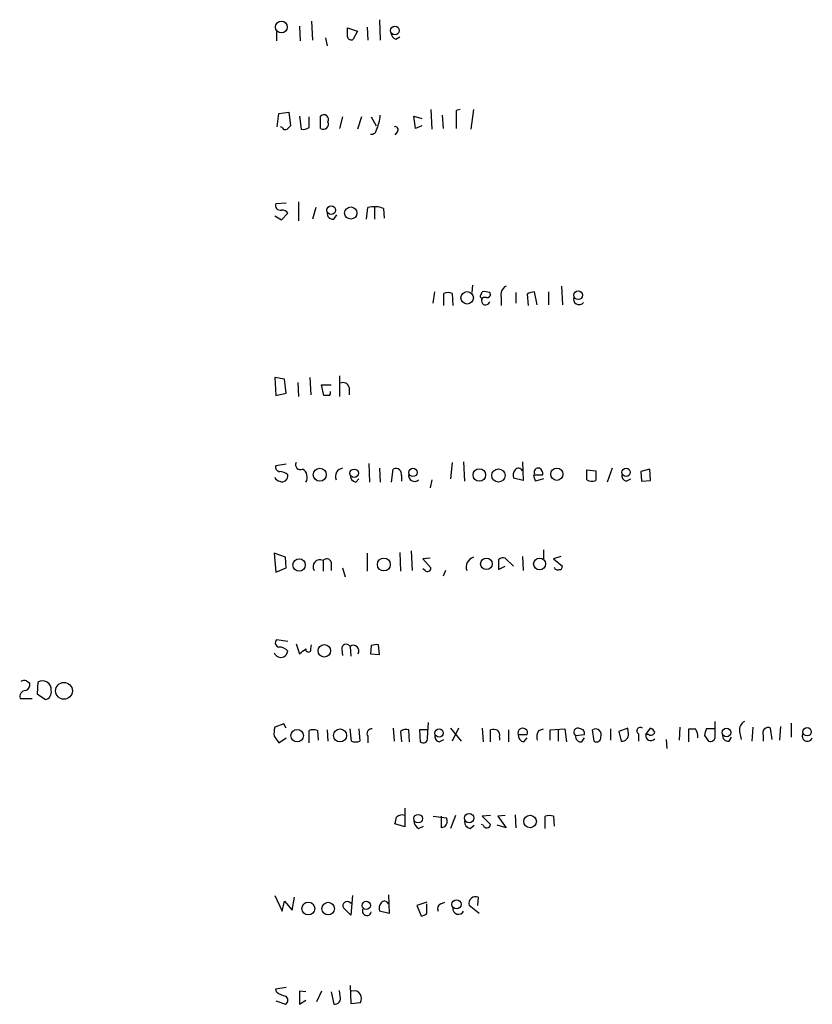
# Model space of a CAD drawing. Extents: x 2 to 1024, y 13 to 823.
# Drawn here: x 835 to 917, y 469 to 571 of the extents above; entities that cross this region are included whole.
import ezdxf

# ---------------------------------------------------------------- set-up
doc = ezdxf.new("R2010")
doc.units = 0
doc.header["$MEASUREMENT"] = 0
doc.layers.add('MAIN', color=5, linetype='CONTINUOUS')

msp = doc.modelspace()

# ---------------------------------------------------------------- linework, layer by layer
at = {"layer": 'MAIN'}
for p, q in [((872.3207, 571.4153), (872.4053, 569.2986)), ((864.0233, 570.7379), (864.108, 569.2139)), ((865.2933, 571.2459), (865.378, 569.2986)), ((869.0187, 570.5686), (870.0347, 570.2299)), ((869.0187, 569.6373), (869.0187, 570.5686)), ((871.0507, 570.6533), (871.1353, 569.2986)), ((861.6527, 570.1453), (861.6527, 569.2139)), ((866.7327, 569.5526), (866.902, 568.7059)), ((870.0347, 570.2299), (869.6113, 569.3833)), ((874.014, 569.3833), (874.4373, 569.6373)), ((861.7373, 560.3239), (861.9067, 561.6786)), ((861.9067, 561.6786), (862.9227, 561.8479)), ((862.9227, 561.8479), (863.092, 560.4086)), ((864.0233, 561.4246), (864.1927, 560.0699)), ((865.0393, 560.2393), (865.0393, 561.3399)), ((866.2247, 560.1546), (866.2247, 561.4246)), ((868.5107, 561.3399), (868.172, 560.1546)), ((870.458, 561.3399), (870.0347, 560.0699)), ((871.474, 561.3399), (871.982, 560.4086)), ((876.046, 560.1546), (875.8767, 561.4246)), ((875.8767, 561.4246), (876.7233, 561.1706)), ((877.6547, 562.1019), (877.7393, 560.0699)), ((878.84, 561.5093), (878.9247, 560.1546)), ((880.7027, 562.1019), (880.2793, 562.0173)), ((880.2793, 562.0173), (880.2793, 560.1546)), ((882.0573, 562.1019), (881.8033, 560.0699)), ((862.2453, 560.2393), (862.076, 560.3239)), ((876.7233, 560.4086), (876.046, 560.1546)), ((874.1833, 559.8159), (873.9293, 559.4773)), ((861.568, 552.3653), (862.6687, 552.4499)), ((863.9387, 552.5346), (863.9387, 550.5873)), ((861.4833, 551.0953), (862.1607, 550.6719)), ((862.1607, 550.6719), (862.838, 551.3493)), ((865.7167, 551.9419), (865.378, 550.7566)), ((867.5793, 550.7566), (867.918, 551.1799)), ((870.966, 550.7566), (871.1353, 551.9419)), ((871.8127, 551.9419), (871.8127, 550.7566)), ((872.744, 551.8573), (872.8287, 550.8413)), ((881.9727, 543.8986), (881.888, 543.1366)), ((877.9087, 542.0359), (878.078, 543.2213)), ((879.0093, 541.7819), (879.0093, 543.0519)), ((879.856, 543.0519), (879.9407, 541.7819)), ((882.8193, 542.8826), (882.9887, 543.2213)), ((886.46, 543.1366), (886.46, 542.0359)), ((887.6453, 542.9673), (887.73, 541.7819)), ((888.6613, 541.8666), (888.4073, 543.2213)), ((889.8467, 543.2213), (889.8467, 541.8666)), ((891.2013, 543.8139), (891.286, 541.8666)), ((883.412, 542.6286), (883.0733, 542.6286)), ((884.936, 542.6286), (884.936, 541.7819)), ((861.4833, 534.3313), (861.568, 532.4686)), ((862.4993, 534.1619), (861.4833, 534.3313)), ((862.6687, 532.7226), (862.4993, 534.1619)), ((863.854, 533.8233), (863.9387, 532.3839)), ((865.124, 534.3313), (865.2087, 532.5533)), ((868.172, 534.5006), (868.172, 532.3839)), ((861.568, 532.4686), (862.6687, 532.7226)), ((866.5633, 532.4686), (866.3093, 533.5693)), ((866.3093, 533.5693), (867.3253, 533.5693)), ((869.188, 533.3153), (869.188, 532.5533)), ((867.156, 532.4686), (866.5633, 532.4686)), ((879.856, 525.5259), (879.6867, 523.8326)), ((881.0413, 525.6106), (881.126, 523.5786)), ((887.1373, 525.6106), (887.222, 523.6633)), ((862.6687, 525.3566), (861.568, 525.1873)), ((871.22, 525.4413), (871.3047, 523.4939)), ((872.3207, 524.9333), (872.4053, 523.4939)), ((873.5907, 523.4939), (873.76, 524.8486)), ((893.826, 523.7479), (893.826, 524.7639)), ((893.826, 524.7639), (894.7573, 524.6793)), ((896.4507, 524.9333), (895.9427, 523.4939)), ((900.3453, 524.8486), (899.414, 524.5946)), ((899.414, 524.5946), (899.4987, 523.5786)), ((900.43, 523.6633), (900.3453, 524.8486)), ((869.8653, 523.4939), (870.204, 523.8326)), ((874.6067, 524.1713), (874.6067, 523.5786)), ((877.7393, 523.7479), (877.57, 522.9013)), ((887.222, 523.6633), (886.206, 523.9173)), ((888.3227, 524.2559), (889.254, 524.2559)), ((889.3387, 523.8326), (888.492, 523.5786)), ((897.89, 523.5786), (898.398, 523.8326)), ((899.4987, 523.5786), (900.43, 523.6633)), ((875.6227, 516.3819), (875.7073, 514.3499)), ((889.3387, 516.4666), (889.3387, 515.5353)), ((862.584, 515.7046), (861.3987, 516.1279)), ((861.3987, 516.1279), (861.568, 514.1806)), ((862.6687, 514.6039), (862.584, 515.7046)), ((866.4787, 515.3659), (866.4787, 514.2653)), ((871.0507, 516.1279), (871.0507, 514.2653)), ((874.4373, 516.2126), (874.522, 514.2653)), ((877.57, 515.6199), (876.808, 515.5353)), ((876.808, 515.5353), (877.6547, 514.6039)), ((884.682, 515.4506), (884.682, 514.4346)), ((886.206, 514.7733), (885.3593, 515.6199)), ((887.1373, 515.7893), (887.222, 514.3499)), ((891.1167, 515.7893), (890.3547, 515.5353)), ((890.3547, 515.5353), (891.286, 514.7733)), ((861.568, 514.1806), (862.6687, 514.6039)), ((867.3253, 515.1966), (867.3253, 514.3499)), ((868.5107, 514.6039), (868.7647, 513.6726)), ((877.062, 514.3499), (876.808, 514.5193)), ((879.1787, 514.3499), (878.9247, 513.7573)), ((884.682, 514.4346), (885.3593, 514.7733)), ((862.838, 506.9839), (861.6527, 507.1533)), ((863.6847, 506.7299), (864.0233, 505.7139)), ((865.2087, 506.2219), (865.2933, 506.6453)), ((868.426, 506.1373), (868.5107, 505.5446)), ((869.2727, 506.4759), (869.3573, 505.4599)), ((871.474, 506.5606), (871.3893, 505.7139)), ((872.3207, 505.6293), (872.236, 506.6453)), ((871.3893, 505.7139), (872.3207, 505.6293)), ((835.7447, 502.9199), (836.0833, 502.6659)), ((836.93, 502.7506), (836.8453, 501.5653)), ((835.0673, 501.0573), (836.3373, 501.0573)), ((836.8453, 501.5653), (837.692, 500.9726)), ((862.4147, 498.4326), (861.4833, 498.0939)), ((862.6687, 498.0093), (862.4147, 498.4326)), ((869.442, 496.6546), (869.2727, 497.9246)), ((870.204, 497.9246), (870.2887, 496.6546)), ((873.76, 498.0093), (873.8447, 496.6546)), ((877.316, 496.9933), (877.4007, 498.6019)), ((879.6867, 498.0093), (880.7873, 496.6546)), ((880.5333, 498.0093), (879.856, 496.6546)), ((882.9887, 498.0093), (883.0733, 496.5699)), ((888.8307, 497.7553), (889.3387, 497.9246)), ((890.016, 497.8399), (891.54, 497.9246)), ((891.54, 497.9246), (891.7093, 496.5699)), ((896.2813, 497.9246), (896.2813, 496.7393)), ((898.0593, 498.0093), (897.128, 497.6706)), ((898.144, 497.4166), (898.0593, 498.0093)), ((899.922, 497.3319), (900.43, 498.0093)), ((903.478, 498.0939), (903.3933, 496.7393)), ((904.4093, 496.5699), (904.4093, 497.9246)), ((907.034, 497.9246), (906.1873, 497.9246)), ((907.1187, 497.1626), (907.1187, 498.6866)), ((911.0133, 498.0939), (910.9287, 496.6546)), ((913.0453, 496.8239), (912.876, 498.0093)), ((913.892, 498.1786), (913.8073, 496.7393)), ((914.9927, 498.5173), (914.9927, 497.0779)), ((861.3987, 497.1626), (861.9067, 496.4853)), ((861.9067, 496.4853), (862.6687, 496.9933)), ((865.0393, 496.4853), (865.0393, 497.7553)), ((865.886, 497.7553), (865.9707, 496.7393)), ((866.902, 497.8399), (866.9867, 496.6546)), ((871.1353, 497.1626), (871.1353, 496.4853)), ((874.522, 497.6706), (874.6067, 496.5699)), ((875.4533, 496.5699), (875.3687, 497.8399)), ((877.316, 497.8399), (876.4693, 497.8399)), ((876.4693, 497.8399), (876.554, 496.5699)), ((883.8353, 496.5699), (883.8353, 497.8399)), ((884.7667, 497.0779), (884.7667, 496.7393)), ((885.698, 497.8399), (885.698, 496.5699)), ((886.714, 497.3319), (887.6453, 497.3319)), ((887.3067, 496.5699), (887.6453, 496.9933)), ((890.016, 496.7393), (890.016, 497.8399)), ((890.8627, 497.8399), (890.8627, 496.6546)), ((892.6407, 497.2473), (893.572, 497.3319)), ((893.318, 496.5699), (893.572, 496.9933)), ((894.588, 496.6546), (894.4187, 497.8399)), ((897.128, 497.6706), (897.382, 496.6546)), ((899.16, 497.4166), (899.16, 496.6546)), ((900.2607, 497.3319), (899.922, 497.3319)), ((906.018, 497.2473), (906.4413, 496.6546)), ((908.558, 496.6546), (908.812, 497.0779)), ((909.6587, 497.6706), (909.828, 496.8239)), ((912.114, 497.2473), (912.114, 496.6546)), ((878.5013, 496.5699), (879.0093, 496.8239)), ((902.0387, 496.8239), (902.1233, 495.8926)), ((874.9453, 489.7119), (874.9453, 487.7646)), ((877.9087, 488.8653), (879.2633, 488.6959)), ((878.7553, 487.6799), (878.7553, 488.8653)), ((880.1947, 488.9499), (879.6867, 487.5953)), ((883.8353, 488.9499), (882.9887, 488.8653)), ((882.9887, 488.8653), (883.8353, 488.0186)), ((885.3593, 488.9499), (884.5973, 488.8653)), ((884.5973, 488.8653), (885.444, 487.6799)), ((886.3753, 489.0346), (886.46, 487.6799)), ((889.508, 487.5953), (889.508, 488.8653)), ((890.3547, 488.8653), (890.4393, 487.8493)), ((874.9453, 487.7646), (873.9293, 488.1033)), ((876.3847, 487.5953), (876.8927, 487.8493)), ((879.094, 487.7646), (878.7553, 487.6799)), ((881.7187, 487.5953), (882.142, 487.9339)), ((883.0733, 487.9339), (882.904, 488.0186)), ((885.444, 487.6799), (884.5127, 487.9339)), ((861.4833, 480.6526), (862.2453, 479.0439)), ((869.5267, 480.6526), (869.3573, 478.6206)), ((873.252, 480.7373), (873.3367, 478.7899)), ((862.2453, 479.0439), (862.4993, 480.0599)), ((862.4993, 480.0599), (863.2613, 479.1286)), ((863.2613, 479.1286), (863.5153, 480.4833)), ((869.2727, 479.8906), (869.5267, 479.8906)), ((877.2313, 479.9753), (876.2153, 479.6366)), ((876.2153, 479.6366), (876.6387, 478.5359)), ((877.2313, 478.7899), (877.2313, 479.8059)), ((878.6707, 479.8059), (879.094, 479.9753)), ((882.65, 478.7899), (881.634, 479.6366)), ((882.5653, 480.4833), (882.4807, 479.6366)), ((869.3573, 478.6206), (868.5953, 479.3826)), ((873.3367, 478.7899), (872.3207, 479.0439)), ((861.568, 471.0006), (862.6687, 471.1699)), ((861.6527, 470.6619), (861.568, 471.0006)), ((864.7007, 470.6619), (864.0233, 470.7466)), ((864.0233, 470.7466), (864.0233, 469.3919)), ((866.3093, 470.7466), (865.8013, 469.6459)), ((867.3253, 470.6619), (867.5793, 469.3919)), ((868.2567, 470.2386), (868.172, 470.8313)), ((869.2727, 471.3393), (869.3573, 469.4766)), ((861.568, 469.7306), (862.584, 469.3919)), ((864.0233, 469.3919), (864.7007, 469.8153)), ((869.3573, 469.4766), (870.3733, 469.5613))]:
    msp.add_line(p, q, dxfattribs=at)
for centre, radius in [((862.1622, 570.6484), 0.6119), ((873.934, 570.3015), 0.4508), ((867.33, 551.6749), 0.4508), ((869.3491, 551.3807), 0.6336), ((881.415, 542.5982), 0.6459), ((892.9178, 542.8581), 0.4511), ((866.1428, 524.2665), 0.6731), ((869.703, 524.4183), 0.4328), ((875.799, 524.5029), 0.4328), ((882.6766, 524.2385), 0.649), ((884.6543, 524.1843), 0.6854), ((890.7121, 524.3153), 0.6345), ((897.8921, 524.5103), 0.4281), ((863.9935, 514.911), 0.6417), ((872.7797, 514.9593), 0.6674), ((883.4131, 515.0289), 0.5998), ((888.921, 515.0178), 0.6151), ((866.6059, 506.0146), 0.6444), ((839.6218, 501.8641), 0.8704), ((868.2398, 497.2419), 0.6715), ((878.5083, 497.4943), 0.4328), ((908.2978, 497.5566), 0.4422), ((916.6508, 497.627), 0.4391), ((863.796, 497.2245), 0.6458), ((876.3407, 488.6215), 0.4449), ((881.6128, 488.6809), 0.4851), ((887.9353, 488.3258), 0.6517), ((864.9542, 479.3081), 0.6691), ((867.0083, 479.3053), 0.6508), ((870.9575, 479.6324), 0.426), ((880.3099, 479.738), 0.4715)]:
    msp.add_circle(centre, radius, dxfattribs=at)
for centre, radius, start, end in [((869.3996, 569.7078), 0.3874, 190.48609, 303.119959), ((874.3161, 570.1391), 0.8139, 185.534773, 248.212969), ((866.5634, 561.0738), 0.4876, 330.253661, 133.994623), ((867.772, 561.8684), 4.6472, 334.9481, 355.568199), ((862.584, 560.4087), 0.3787, 206.571817, 296.551521), ((947.6226, 475.5393), 119.7841, 134.885442, 135.114558), ((864.4466, 561.0014), 0.9655, 254.753209, 307.872902), ((866.5133, 560.5972), 0.5284, 236.893397, 26.371076), ((873.9505, 560.0276), 0.3146, 317.717737, 109.650149), ((871.5163, 560.0276), 0.4827, 254.745922, 344.745922), ((862.0388, 552.1792), 0.5062, 158.431875, 283.93467), ((871.8063, 549.3635), 2.6643, 69.393111, 104.587037), ((862.2453, 551.0104), 0.6827, 29.760495, 97.11773), ((867.4946, 551.3492), 0.5986, 171.865837, 278.134163), ((879.4326, 542.0362), 1.1004, 67.370923, 112.624271), ((882.9463, 542.7556), 0.1796, 135, 315), ((883.2001, 541.6531), 1.5824, 69.637627, 97.677432), ((883.5179, 542.9249), 0.3147, 250.332702, 42.282263), ((885.9307, 542.9038), 1.0321, 118.13682, 195.464975), ((888.4922, 541.6967), 1.527, 93.187323, 123.684864), ((883.3273, 542.2815), 0.4301, 126.195829, 349.797599), ((893.0216, 542.4895), 0.5941, 157.869051, 321.615817), ((868.553, 533.1543), 0.6551, 14.227158, 116.889681), ((866.7748, 532.765), 0.4829, 322.133342, 15.236386), ((864.1221, 525.286), 0.4989, 151.256631, 298.743369), ((862.0101, 525.0555), 0.4613, 163.399492, 267.664214), ((861.9406, 523.2403), 1.3552, 48.535683, 87.856058), ((863.8539, 524.0019), 0.9875, 329.040224, 59.032263), ((868.6001, 524.0959), 0.8422, 96.09376, 204.410168), ((874.014, 524.2982), 0.6062, 347.915146, 114.7725), ((887.137, 524.1713), 0.965, 142.117206, 195.260326), ((886.7294, 524.4791), 0.4544, 26.142108, 141.190538), ((888.7738, 524.5405), 0.4175, 70.189245, 208.609364), ((888.5767, 524.3406), 0.6826, 352.87186, 60.261365), ((1148.7571, 524.1713), 254.0003, 179.885409, 180.114592), ((862.1077, 524.2348), 0.6664, 200.455419, 259.941222), ((862.2211, 524.1592), 0.6244, 248.406467, 8.908706), ((870.0136, 524.2207), 0.7417, 177.279935, 258.467387), ((875.9542, 524.1771), 0.6079, 164.397688, 315.08664), ((719.1118, 481.5996), 174.5047, 13.919645, 14.148868), ((894.3656, 524.5202), 0.9422, 235.0583, 294.565749), ((898.0775, 524.1813), 0.6312, 165.382563, 252.71908), ((866.1516, 514.7309), 0.7144, 62.746184, 212.230675), ((866.8597, 515.0697), 0.4826, 15.245747, 142.137512), ((882.3719, 514.7007), 1.052, 107.399834, 199.476889), ((885.1476, 515.0274), 0.6292, 70.338213, 137.731211), ((877.316, 514.5757), 0.3399, 221.636339, 4.759442), ((890.778, 514.7311), 0.3414, 187.152081, 299.726148), ((890.9896, 514.731), 0.2994, 261.878017, 8.121983), ((861.9771, 506.8381), 0.4523, 135.824085, 261.045813), ((861.9936, 505.3465), 1.0484, 36.349618, 94.754565), ((737.38, 675.2939), 211.6504, 306.752583, 306.981798), ((864.9547, 506.1479), 0.2646, 163.757121, 16.242879), ((868.8811, 506.2272), 0.4639, 32.419092, 191.174287), ((869.6127, 506.0024), 0.5829, 330.33923, 125.680503), ((872.0246, 505.0771), 1.5824, 82.322568, 110.362373), ((862.1606, 506.1963), 0.8594, 207.563862, 287.197328), ((861.7366, 506.3072), 1.1525, 306.041628, 342.877899), ((835.5752, 501.9887), 0.9465, 79.683783, 116.559637), ((835.4725, 502.5066), 0.6312, 287.280921, 14.617437), ((837.4153, 502.02), 0.8771, 352.393702, 123.594043), ((835.6694, 501.2666), 0.6374, 90.845036, 199.168304), ((837.5943, 501.689), 0.723, 277.76588, 17.289737), ((863.7694, 497.4167), 2.3843, 163.499393, 186.117808), ((871.4995, 497.4589), 0.4694, 82.755391, 219.13056), ((887.1797, 497.5035), 0.4962, 339.768298, 200.22771), ((892.8947, 497.586), 0.4233, 53.124688, 233.132809), ((893.1299, 497.4637), 0.4613, 343.399492, 87.664214), ((894.7227, 497.3263), 0.5968, 335.401892, 120.621303), ((899.3717, 497.713), 0.3641, 54.46781, 234.464151), ((900.1334, 497.2895), 0.7785, 22.378134, 67.605454), ((904.748, 667.2745), 169.3502, 269.885409, 270.114592), ((903.8153, 497.0776), 1.5277, 356.836813, 33.671344), ((1075.4099, 455.2654), 174.5167, 165.851148, 166.080355), ((910.5897, 497.8401), 0.9463, 116.551512, 190.318385), ((912.622, 497.5013), 0.568, 63.434949, 206.565051), ((865.4626, 496.7383), 1.1016, 67.396939, 112.59826), ((875.1146, 496.9088), 0.9651, 74.735509, 127.879149), ((876.8503, 496.9341), 0.4695, 230.86944, 7.244609), ((878.6888, 497.1726), 0.6312, 165.382563, 252.71908), ((884.0471, 496.2735), 1.5807, 69.629778, 97.700518), ((884.1736, 497.2895), 0.6297, 340.365149, 47.709785), ((887.4549, 497.2967), 0.7417, 177.279935, 258.474956), ((890.0165, 497.0355), 1.3872, 148.741564, 192.329), ((893.2334, 497.1626), 0.5987, 171.867191, 278.123335), ((894.842, 497.0017), 0.4301, 233.804171, 10.20476), ((897.4666, 497.332), 0.6827, 262.88123, 7.11877), ((900.4492, 497.2558), 0.5327, 171.786232, 319.33105), ((900.4724, 497.6564), 0.3874, 236.880041, 349.51391), ((906.6258, 497.1143), 0.4953, 248.132005, 5.59663), ((908.4733, 497.2472), 0.5986, 171.865837, 278.134163), ((916.678, 497.1856), 0.5508, 155.203063, 339.560862), ((869.8654, 497.6703), 1.1004, 247.370923, 292.624271), ((704.6655, 530.7978), 174.5653, 345.843219, 346.07237), ((874.649, 488.2302), 0.7783, 67.623068, 134.994795), ((889.9313, 487.8483), 1.1016, 67.396939, 112.59826), ((876.9766, 488.5262), 1.1031, 184.382771, 237.550319), ((878.5659, 488.3416), 0.7822, 312.46635, 26.931928), ((881.8667, 488.3219), 0.7415, 177.263766, 258.48701), ((883.4437, 488.0715), 0.3952, 200.379542, 352.306667), ((868.9543, 479.6095), 0.4247, 41.439731, 212.294255), ((873.2518, 479.298), 0.9651, 142.120851, 195.264491), ((872.844, 479.6058), 0.4543, 26.125234, 141.182635), ((878.9248, 479.2979), 0.5681, 116.574073, 206.56054), ((882.2921, 479.8483), 0.6913, 66.720874, 197.832134), ((871.0168, 479.0439), 0.465, 146.890902, 349.516601), ((876.5793, 479.4929), 0.9588, 273.551733, 312.844497), ((880.5152, 479.2919), 0.5816, 171.028398, 334.761126), ((863.0701, 472.5442), 2.3563, 233.019707, 258.094435), ((869.6899, 469.9785), 0.8071, 32.142335, 107.887196), ((869.3579, 469.9846), 1.1001, 337.369719, 22.630281), ((862.3582, 469.8153), 0.4798, 298.071082, 61.923298), ((867.6761, 470.0088), 0.6244, 261.082229, 21.593533)]:
    msp.add_arc(centre, radius, start, end, dxfattribs=at)

doc.saveas('drawing.dxf')
